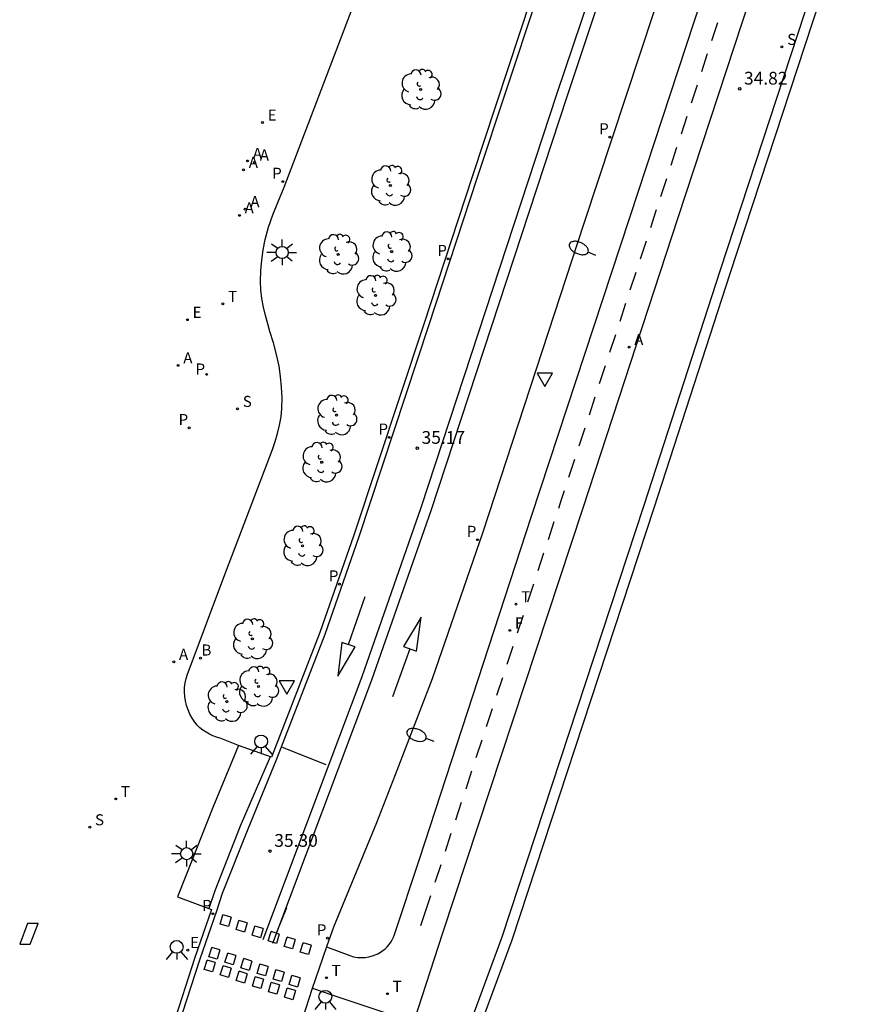
# Model space of a CAD drawing. Units: metres. Extents: x 580974 to 581341, y 4792691 to 4793562.
# Drawn here: x 581005 to 581054, y 4792784 to 4792842 of the extents above; entities that cross this region are included whole.
import ezdxf

# ---------------------------------------------------------------- set-up
doc = ezdxf.new("R2010")
doc.units = ezdxf.units.M
doc.header["$LTSCALE"] = 2
doc.layers.get('0').update_dxf_attribs({"linetype": 'CONTINUOUS'})
for name, color, linetype in [('020204', 9, 'CONTINUOUS'), ('020308', 9, 'CONTINUOUS'), ('060108', 9, 'CONTINUOUS'), ('060112', 1, 'CONTINUOUS'), ('060113', 4, 'CONTINUOUS'), ('070105', 6, 'CONTINUOUS'), ('100116', 71, 'CONTINUOUS'), ('100202', 3, 'CONTINUOUS'), ('200202', 4, 'CONTINUOUS'), ('200205', 4, 'CONTINUOUS'), ('200302', 4, 'CONTINUOUS'), ('200305', 4, 'CONTINUOUS'), ('210203', 4, 'CONTINUOUS'), ('210204', 9, 'CONTINUOUS'), ('210205', 4, 'CONTINUOUS'), ('210303', 4, 'CONTINUOUS'), ('210304', 9, 'CONTINUOUS'), ('210305', 4, 'CONTINUOUS'), ('220205', 1, 'CONTINUOUS'), ('220207', 9, 'CONTINUOUS'), ('220305', 1, 'CONTINUOUS'), ('220307', 9, 'CONTINUOUS'), ('240204', 9, 'CONTINUOUS'), ('240205', 1, 'CONTINUOUS'), ('240304', 9, 'CONTINUOUS'), ('240305', 1, 'CONTINUOUS'), ('250202', 9, 'CONTINUOUS'), ('250206', 9, 'CONTINUOUS'), ('260101', 9, 'CONTINUOUS'), ('260102', 1, 'CONTINUOUS'), ('260203', 9, 'CONTINUOUS'), ('260204', 9, 'CONTINUOUS'), ('260205', 9, 'CONTINUOUS'), ('260303', 9, 'CONTINUOUS')]:
    doc.layers.add(name, color=color, linetype=linetype)
doc.styles.add('ARIAL', font='arial.ttf')
doc.styles.add('ROMANS', font='ROMANS')

# ---------------------------------------------------------------- blocks, each defined once
blk = doc.blocks.new('PLUVI3')
blk.add_circle((0, 0), 0.055)
blk = doc.blocks.new('LPLUVI3')
at = {"layer": '210205'}
blk.add_blockref('PLUVI3', (0, 0), dxfattribs=at)
at = {"layer": '210305', "style": 'ROMANS'}
blk.add_text('P', height=0.65, dxfattribs=at).set_placement((-0.624, 0.165))
blk = doc.blocks.new('RETEL')
blk.add_circle((0, 0), 0.055)
blk = doc.blocks.new('LRETEL')
at = {"layer": '240205'}
blk.add_blockref('RETEL', (0, 0), dxfattribs=at)
at = {"layer": '240305', "style": 'ROMANS'}
blk.add_text('T', height=0.65, dxfattribs=at).set_placement((0.306, 0.106))
blk = doc.blocks.new('SANEA')
blk.add_circle((0, 0), 0.055)
blk = doc.blocks.new('LSANEA')
at = {"layer": '210204'}
blk.add_blockref('SANEA', (0, 0), dxfattribs=at)
at = {"layer": '210304', "style": 'ROMANS'}
blk.add_text('S', height=0.65, dxfattribs=at).set_placement((0.306, 0.106))
blk = doc.blocks.new('REGALU')
blk.add_circle((0, 0), 0.055)
blk = doc.blocks.new('LREGALU')
at = {"layer": '220207'}
blk.add_blockref('REGALU', (0, 0), dxfattribs=at)
at = {"layer": '220307', "style": 'ROMANS'}
blk.add_text('E', height=0.65, dxfattribs=at).set_placement((0.146, 0.122))
blk = doc.blocks.new('REGTRA')
blk.add_circle((0, 0), 0.055)
blk = doc.blocks.new('LREGTRA')
at = {"layer": '260203'}
blk.add_blockref('REGTRA', (0, 0), dxfattribs=at)
at = {"layer": '260303', "style": 'ROMANS'}
blk.add_text('T', height=0.65, dxfattribs=at).set_placement((0.306, 0.106))
blk = doc.blocks.new('OPTICA')
blk.add_circle((0, 0), 0.055)
blk = doc.blocks.new('LOPTICA')
at = {"layer": '240204'}
blk.add_blockref('OPTICA', (0, 0), dxfattribs=at)
at = {"layer": '240304', "style": 'ROMANS'}
blk.add_text('F', height=0.65, dxfattribs=at).set_placement((0.306, 0.106))
blk = doc.blocks.new('ABAS')
blk.add_circle((0, 0), 0.055)
blk = doc.blocks.new('LABAS')
at = {"layer": '200205'}
blk.add_blockref('ABAS', (0, 0), dxfattribs=at)
at = {"layer": '200305', "style": 'ROMANS'}
blk.add_text('A', height=0.65, dxfattribs=at).set_placement((0.307, 0.112))
blk = doc.blocks.new('REGELE')
blk.add_circle((0, 0), 0.055)
blk = doc.blocks.new('LREGELE')
at = {"layer": '220205'}
blk.add_blockref('REGELE', (0, 0), dxfattribs=at)
at = {"layer": '220305', "style": 'ROMANS'}
blk.add_text('E', height=0.65, dxfattribs=at).set_placement((0.306, 0.106))
blk = doc.blocks.new('PLUVI2')
blk.add_circle((0, 0), 0.055)
blk = doc.blocks.new('LPLUVI2')
at = {"layer": '210203'}
blk.add_blockref('PLUVI2', (0, 0), dxfattribs=at)
at = {"layer": '210303', "style": 'ROMANS'}
blk.add_text('P', height=0.65, dxfattribs=at).set_placement((-0.653, -0.01))
blk = doc.blocks.new('BOCAR')
blk.add_circle((0, 0), 0.055)
blk = doc.blocks.new('LBOCAR')
at = {"layer": '200202'}
blk.add_blockref('BOCAR', (0, 0), dxfattribs=at)
at = {"layer": '200302', "style": 'ROMANS'}
blk.add_text('B', height=0.65, dxfattribs=at).set_placement((0.06, 0.15))
blk = doc.blocks.new('SEMAFO')
for p, q in [((-0.24, -0.29), (-0.625, -0.75)), ((0.005, -0.375), (0.005, -0.74)), ((0.24, -0.29), (0.625, -0.75))]:
    blk.add_line(p, q)
blk.add_circle((0, 0), 0.375)
blk = doc.blocks.new('FAROLA')
for p, q in [((0, 0.355), (0, 0.755)), ((-0.355, 0), (-0.895, 0)), ((-0.63, 0.51), (-0.255, 0.245)), ((0.605, 0.49), (0.276, 0.223)), ((0.355, 0), (0.855, 0)), ((-0.65, -0.52), (-0.255, -0.24)), ((0, -0.355), (0, -0.755)), ((0.585, -0.52), (0.256, -0.246))]:
    blk.add_line(p, q)
blk.add_circle((0, 0), 0.355)
blk = doc.blocks.new('FAREDI')
blk.add_line((0, 0), (0.5, 0))
blk.add_lwpolyline([(0.5, 0, 0.159986), (0.538, -0.117, 0.106322), (0.675, -0.238, 0.071006), (0.858, -0.309, 0.057309), (1.099, -0.337, 0.057309), (1.339, -0.309, 0.071006), (1.522, -0.238, 0.106322), (1.659, -0.117, 0.159986), (1.697, 0, 0.159986), (1.659, 0.117, 0.106322), (1.522, 0.238, 0.071006), (1.339, 0.309, 0.057309), (1.099, 0.337, 0.057309), (0.858, 0.309, 0.071006), (0.675, 0.238, 0.106322), (0.538, 0.117, 0.159986)], format="xyb", close=True)
blk = doc.blocks.new('SETRA')
at = {"linetype": 'Continuous'}
blk.add_lwpolyline([(0.451, 0.26), (-0.45, 0.26), (-0.001, -0.52)], close=True, dxfattribs=at)
blk = doc.blocks.new('ARBOL')
blk.add_circle((0, 0), 0.0587)
for centre, radius, start, end in [((0.097, 0.97), 0.21, 23.15651, 160.46651), ((-0.564, 0.381), 0.532, 92.28, 254.58), ((-0.28, 0.855), 0.3, 359.28777, 173.60777), ((0.438, 0.881), 0.24, 301.57804, 139.32804), ((0.656, 0.288), 0.443, 319.85562, 114.76562), ((-0.091, 0.321), 0.12, 119.14, 310.56), ((0.819, -0.249), 0.383, 235.52754, 62.02753), ((-0.556, -0.339), 0.555, 142.64, 266.54), ((-0.039, -0.384), 0.21, 189.64, 323.88), ((-0.301, -0.676), 0.45, 213.78, 295.32), ((0.299, -0.624), 0.532, 224.67, 0.24)]:
    blk.add_arc(centre, radius, start, end)
blk = doc.blocks.new('FLECHAFRENTE')
at = {"layer": '260101'}
for points in [[(-0.406, 2.985, 0.022), (0.405, 2.995, 0.014), (-0.018, 4.956, 0.016), (-0.406, 2.985, 0.022)], [(0, 2.99, 0.018), (0, 0, 0)]]:
    blk.add_polyline3d(points, dxfattribs=at)
blk = doc.blocks.new('COTAPU')
blk.add_circle((0, 0), 0.075)

msp = doc.modelspace()

# ---------------------------------------------------------------- linework, layer by layer
at = {"layer": '060108'}
for p, q in [((581017.636, 4792799.657, 35.374), (581016.141, 4792796.01, 35.415)), ((581016.141, 4792796.01, 35.415), (581014.549, 4792792.007, 35.432)), ((581014.549, 4792792.007, 35.432), (581014.057, 4792790.767, 35.293)), ((581014.057, 4792790.767, 35.293), (581015.905, 4792790.081, 35.246)), ((581016.058, 4792790.024, 35.242), (581015.076, 4792787.206, 35.271)), ((581015.905, 4792790.081, 35.246), (581016.058, 4792790.024, 35.242)), ((581022.8, 4792787.822, 35.256), (581021.953, 4792785.322, 35.282)), ((581015.076, 4792787.206, 35.271), (581013.221, 4792781.437, 35.321)), ((581021.953, 4792785.322, 35.282), (581020.501, 4792780.927, 35.319))]:
    msp.add_line(p, q, dxfattribs=at)
at = {"layer": '060112'}
for p, q in [((581043.47, 4792830.642, 34.872), (581049.382, 4792848.702, 34.686)), ((581037.885, 4792813.607, 35), (581043.47, 4792830.642, 34.872)), ((581029.641, 4792788.661, 35.205), (581037.885, 4792813.607, 35)), ((581027.939, 4792783.415, 35.266), (581029.641, 4792788.661, 35.205)), ((581021.98, 4792785.402, 35.294), (581023.176, 4792784.995, 35.375)), ((581023.176, 4792784.995, 35.375), (581027.939, 4792783.415, 35.266))]:
    msp.add_line(p, q, dxfattribs=at)
at = {"layer": '060113'}
for p, q in [((581035.114, 4792843.451, 35.054), (581031.646, 4792832.933, 35.107)), ((581031.646, 4792832.933, 35.107), (581028.802, 4792824.29, 35.156)), ((581028.802, 4792824.29, 35.156), (581024.704, 4792811.896, 35.226)), ((581024.704, 4792811.896, 35.226), (581022.705, 4792806.167, 35.259)), ((581022.705, 4792806.167, 35.259), (581019.867, 4792798.848, 35.312)), ((581019.501, 4792798.987, 35.219), (581017.745, 4792794.906, 35.253)), ((581019.867, 4792798.848, 35.312), (581018.18, 4792794.747, 35.247)), ((581017.745, 4792794.906, 35.253), (581016.246, 4792791.116, 35.262)), ((581018.18, 4792794.747, 35.247), (581016.681, 4792790.957, 35.256)), ((581016.246, 4792791.116, 35.262), (581015.905, 4792790.081, 35.248)), ((581016.681, 4792790.957, 35.256), (581016.341, 4792789.925, 35.242)), ((581016.341, 4792789.925, 35.242), (581015.362, 4792787.114, 35.271)), ((581015.362, 4792787.114, 35.271), (581013.508, 4792781.349, 35.321))]:
    msp.add_line(p, q, dxfattribs=at)
at = {"layer": '070105'}
for points in [[(581030.473, 4792781.257, 35.354), (581033.129, 4792788.419, 35.262), (581041.456, 4792813.767, 35.035), (581045.927, 4792827.518, 34.899), (581053, 4792849.058, 34.683)], [(581053.57, 4792848.871, 34.683), (581046.497, 4792827.332, 34.899), (581042.026, 4792813.581, 35.035), (581033.695, 4792788.221, 35.262), (581031.046, 4792781.078, 35.354)]]:
    msp.add_polyline3d(points, dxfattribs=at)
at = {"layer": '100116'}
for p, q in [((581041.126, 4792832.191, 35.011), (581046.777, 4792849.402, 34.849)), ((581020.314, 4792832.437, 36.106), (581026.073, 4792847.506, 35.997)), ((581034.829, 4792843.545, 35.054), (581031.361, 4792833.027, 35.107)), ((581042.039, 4792842.729, 35.025), (581037.925, 4792830.297, 35.109)), ((581031.361, 4792833.027, 35.107), (581028.517, 4792824.384, 35.156)), ((581019.947, 4792831.522, 36.114), (581020.314, 4792832.437, 36.106)), ((581034.843, 4792813.106, 35.162), (581041.126, 4792832.191, 35.011)), ((581037.925, 4792830.297, 35.109), (581031.974, 4792812.124, 35.198)), ((581019.485, 4792823.959, 36.027), (581019.369, 4792824.406, 36.042)), ((581028.517, 4792824.384, 35.156), (581024.421, 4792811.995, 35.226)), ((581016.781, 4792809.534, 35.72), (581019.628, 4792817.027, 35.883)), ((581028.276, 4792792.982, 35.326), (581034.843, 4792813.106, 35.162)), ((581024.421, 4792811.995, 35.226), (581022.425, 4792806.275, 35.259)), ((581031.974, 4792812.124, 35.198), (581029.017, 4792803.57, 35.27)), ((581014.734, 4792804.092, 35.615), (581016.781, 4792809.534, 35.72)), ((581022.425, 4792806.275, 35.259), (581019.587, 4792798.956, 35.312)), ((581029.017, 4792803.57, 35.27), (581026.834, 4792797.933, 35.283)), ((581017.636, 4792799.657, 35.374), (581016.562, 4792800.087, 35.491)), ((581019.587, 4792798.956, 35.312), (581017.636, 4792799.657, 35.374)), ((581026.834, 4792797.933, 35.283), (581025.737, 4792795.117, 35.318)), ((581025.737, 4792795.117, 35.318), (581023.226, 4792788.981, 35.355)), ((581026.809, 4792788.561, 35.381), (581028.276, 4792792.982, 35.326)), ((581023.226, 4792788.981, 35.355), (581022.8, 4792787.822, 35.256)), ((581022.8, 4792787.822, 35.256), (581024.183, 4792787.318, 35.449))]:
    msp.add_line(p, q, dxfattribs=at)
for points in [[(581019.369, 4792824.406, 36.042), (581019.221, 4792824.895, 36.046), (581019.103, 4792825.392, 36.051), (581019.015, 4792825.895, 36.055), (581018.956, 4792826.403, 36.06), (581018.928, 4792826.913, 36.064), (581018.951, 4792827.527, 36.074), (581019.007, 4792828.139, 36.083), (581019.095, 4792828.747, 36.093), (581019.216, 4792829.349, 36.103), (581019.411, 4792830.089, 36.107), (581019.655, 4792830.814, 36.11), (581019.947, 4792831.522, 36.114)], [(581019.628, 4792817.027, 35.883), (581019.798, 4792817.493, 35.896), (581019.94, 4792817.969, 35.91), (581020.053, 4792818.452, 35.923), (581020.137, 4792818.942, 35.937), (581020.192, 4792819.435, 35.95), (581020.197, 4792820.059, 35.962), (581020.169, 4792820.683, 35.974), (581020.111, 4792821.305, 35.985), (581020.02, 4792821.923, 35.997), (581019.881, 4792822.612, 36.007), (581019.702, 4792823.291, 36.017), (581019.485, 4792823.959, 36.027)], [(581016.562, 4792800.087, 35.491), (581016.346, 4792800.146, 35.496), (581016.135, 4792800.222, 35.501), (581015.931, 4792800.316, 35.506), (581015.736, 4792800.427, 35.51), (581015.551, 4792800.554, 35.515), (581015.378, 4792800.695, 35.52), (581015.217, 4792800.851, 35.525), (581015.069, 4792801.02, 35.53), (581014.917, 4792801.247, 35.537), (581014.785, 4792801.487, 35.544), (581014.675, 4792801.738, 35.552), (581014.588, 4792801.997, 35.559), (581014.525, 4792802.263, 35.566), (581014.485, 4792802.534, 35.573), (581014.47, 4792802.799, 35.58), (581014.477, 4792803.065, 35.587), (581014.508, 4792803.329, 35.594), (581014.561, 4792803.59, 35.601), (581014.637, 4792803.845, 35.608), (581014.734, 4792804.092, 35.615)], [(581024.183, 4792787.318, 35.449), (581024.399, 4792787.253, 35.446), (581024.622, 4792787.212, 35.443), (581024.847, 4792787.195, 35.44), (581025.073, 4792787.204, 35.437), (581025.297, 4792787.238, 35.434), (581025.515, 4792787.296, 35.431), (581025.675, 4792787.356, 35.426), (581025.829, 4792787.428, 35.422), (581025.976, 4792787.513, 35.417), (581026.116, 4792787.611, 35.413), (581026.247, 4792787.719, 35.408), (581026.369, 4792787.838, 35.404), (581026.481, 4792787.967, 35.399), (581026.581, 4792788.105, 35.395), (581026.67, 4792788.25, 35.39), (581026.746, 4792788.403, 35.386), (581026.809, 4792788.561, 35.381)]]:
    msp.add_polyline3d(points, dxfattribs=at)
at = {"layer": '260101'}
for p, q in [((581036.361, 4792837.948, 35.095), (581043.603, 4792859.54, 34.974)), ((581036.938, 4792837.754, 35.095), (581044.176, 4792859.335, 34.974)), ((581028.377, 4792813.627, 35.219), (581036.361, 4792837.948, 35.095)), ((581028.956, 4792813.437, 35.219), (581036.938, 4792837.754, 35.095)), ((581024.896, 4792803.7, 35.281), (581028.377, 4792813.627, 35.219)), ((581025.471, 4792803.498, 35.281), (581028.956, 4792813.437, 35.219)), ((581019.084, 4792788.257, 35.348), (581024.896, 4792803.7, 35.281)), ((581019.654, 4792788.042, 35.348), (581025.471, 4792803.498, 35.281)), ((581022.796, 4792798.506, 35.297), (581020.215, 4792799.54, 35.24)), ((581019.895, 4792788.683, 35.34), (581020.488, 4792790.137, 35.325)), ((581016.554, 4792789.167, 35.324), (581016.724, 4792789.708, 35.332)), ((581017.202, 4792789.566, 35.333), (581016.724, 4792789.708, 35.326)), ((581017.202, 4792789.566, 35.333), (581017.045, 4792789.021, 35.331)), ((581017.496, 4792788.839, 35.321), (581017.666, 4792789.38, 35.328)), ((581018.144, 4792789.238, 35.33), (581017.666, 4792789.38, 35.323)), ((581017.045, 4792789.021, 35.331), (581016.554, 4792789.167, 35.324)), ((581017.987, 4792788.693, 35.328), (581017.496, 4792788.839, 35.321)), ((581018.144, 4792789.238, 35.33), (581017.987, 4792788.693, 35.328)), ((581018.438, 4792788.511, 35.317), (581018.608, 4792789.052, 35.325)), ((581019.086, 4792788.91, 35.326), (581018.608, 4792789.052, 35.319)), ((581019.086, 4792788.91, 35.326), (581018.929, 4792788.365, 35.324)), ((581019.38, 4792788.182, 35.314), (581019.55, 4792788.724, 35.321)), ((581020.028, 4792788.581, 35.323), (581019.55, 4792788.724, 35.316)), ((581018.929, 4792788.365, 35.324), (581018.438, 4792788.511, 35.317)), ((581019.871, 4792788.036, 35.321), (581019.38, 4792788.182, 35.314)), ((581020.028, 4792788.581, 35.323), (581019.871, 4792788.036, 35.321)), ((581020.322, 4792787.854, 35.31), (581020.492, 4792788.395, 35.318)), ((581020.97, 4792788.253, 35.319), (581020.492, 4792788.395, 35.313)), ((581020.97, 4792788.253, 35.319), (581020.813, 4792787.708, 35.317)), ((581015.901, 4792787.253, 35.339), (581016.071, 4792787.794, 35.347)), ((581016.549, 4792787.652, 35.348), (581016.071, 4792787.794, 35.341)), ((581016.549, 4792787.652, 35.348), (581016.392, 4792787.107, 35.346)), ((581020.813, 4792787.708, 35.317), (581020.322, 4792787.854, 35.31)), ((581021.264, 4792787.526, 35.307), (581021.434, 4792788.067, 35.315)), ((581021.912, 4792787.925, 35.316), (581021.434, 4792788.067, 35.309)), ((581021.912, 4792787.925, 35.316), (581021.755, 4792787.38, 35.314)), ((581015.627, 4792786.509, 35.348), (581015.797, 4792787.05, 35.356)), ((581016.275, 4792786.908, 35.357), (581015.797, 4792787.05, 35.35)), ((581016.392, 4792787.107, 35.346), (581015.901, 4792787.253, 35.339)), ((581016.843, 4792786.925, 35.336), (581017.013, 4792787.466, 35.343)), ((581017.491, 4792787.324, 35.345), (581017.013, 4792787.466, 35.338)), ((581017.491, 4792787.324, 35.345), (581017.334, 4792786.779, 35.343)), ((581017.785, 4792786.597, 35.332), (581017.955, 4792787.138, 35.34)), ((581018.433, 4792786.996, 35.341), (581017.955, 4792787.138, 35.334)), ((581018.433, 4792786.996, 35.341), (581018.276, 4792786.451, 35.339)), ((581021.755, 4792787.38, 35.314), (581021.264, 4792787.526, 35.307)), ((581016.118, 4792786.363, 35.355), (581015.627, 4792786.509, 35.348)), ((581016.275, 4792786.908, 35.357), (581016.118, 4792786.363, 35.355)), ((581016.569, 4792786.181, 35.345), (581016.739, 4792786.722, 35.352)), ((581017.217, 4792786.58, 35.354), (581016.739, 4792786.722, 35.347)), ((581017.334, 4792786.779, 35.343), (581016.843, 4792786.925, 35.336)), ((581017.217, 4792786.58, 35.354), (581017.06, 4792786.035, 35.352)), ((581017.511, 4792785.853, 35.341), (581017.681, 4792786.394, 35.349)), ((581018.159, 4792786.252, 35.35), (581017.681, 4792786.394, 35.343)), ((581018.276, 4792786.451, 35.339), (581017.785, 4792786.597, 35.332)), ((581018.727, 4792786.268, 35.329), (581018.897, 4792786.81, 35.336)), ((581019.375, 4792786.667, 35.338), (581018.897, 4792786.81, 35.331)), ((581019.375, 4792786.667, 35.338), (581019.218, 4792786.122, 35.336)), ((581019.669, 4792785.94, 35.325), (581019.839, 4792786.481, 35.333)), ((581020.317, 4792786.339, 35.334), (581019.839, 4792786.481, 35.328)), ((581017.06, 4792786.035, 35.352), (581016.569, 4792786.181, 35.345)), ((581018.002, 4792785.707, 35.348), (581017.511, 4792785.853, 35.341)), ((581018.159, 4792786.252, 35.35), (581018.002, 4792785.707, 35.348)), ((581018.453, 4792785.524, 35.338), (581018.623, 4792786.066, 35.345)), ((581019.101, 4792785.923, 35.347), (581018.623, 4792786.066, 35.34)), ((581019.218, 4792786.122, 35.336), (581018.727, 4792786.268, 35.329)), ((581019.101, 4792785.923, 35.347), (581018.944, 4792785.378, 35.345)), ((581020.16, 4792785.794, 35.332), (581019.669, 4792785.94, 35.325)), ((581020.317, 4792786.339, 35.334), (581020.16, 4792785.794, 35.332)), ((581020.611, 4792785.612, 35.322), (581020.781, 4792786.153, 35.33)), ((581021.259, 4792786.011, 35.331), (581020.781, 4792786.153, 35.324)), ((581021.259, 4792786.011, 35.331), (581021.102, 4792785.466, 35.329)), ((581018.944, 4792785.378, 35.345), (581018.453, 4792785.524, 35.338)), ((581019.395, 4792785.196, 35.334), (581019.565, 4792785.737, 35.342)), ((581020.043, 4792785.595, 35.343), (581019.565, 4792785.737, 35.337)), ((581020.043, 4792785.595, 35.343), (581019.886, 4792785.05, 35.341)), ((581020.337, 4792784.868, 35.331), (581020.507, 4792785.409, 35.339)), ((581020.985, 4792785.267, 35.34), (581020.507, 4792785.409, 35.333)), ((581021.102, 4792785.466, 35.329), (581020.611, 4792785.612, 35.322)), ((581020.985, 4792785.267, 35.34), (581020.828, 4792784.722, 35.338)), ((581019.886, 4792785.05, 35.341), (581019.395, 4792785.196, 35.334)), ((581020.828, 4792784.722, 35.338), (581020.337, 4792784.868, 35.331))]:
    msp.add_line(p, q, dxfattribs=at)
for points in [[(581045.446, 4792841.047, 34.769), (581045.79, 4792842.097, 34.758)], [(581044.847, 4792839.216, 34.788), (581045.19, 4792840.266, 34.777)], [(581044.247, 4792837.384, 34.807), (581044.591, 4792838.434, 34.796)], [(581043.648, 4792835.553, 34.826), (581043.991, 4792836.603, 34.815)], [(581043.048, 4792833.721, 34.845), (581043.392, 4792834.771, 34.834)], [(581042.448, 4792831.89, 34.864), (581042.792, 4792832.94, 34.853)], [(581041.848, 4792830.058, 34.88), (581042.178, 4792831.065, 34.872), (581042.193, 4792831.108, 34.872)], [(581041.248, 4792828.227, 34.893), (581041.592, 4792829.277, 34.885)], [(581040.648, 4792826.396, 34.907), (581040.992, 4792827.446, 34.899)], [(581040.047, 4792824.564, 34.921), (581040.392, 4792825.615, 34.913)], [(581039.447, 4792822.733, 34.935), (581039.791, 4792823.783, 34.927)], [(581038.847, 4792820.902, 34.948), (581039.191, 4792821.952, 34.94)], [(581038.246, 4792819.071, 34.962), (581038.59, 4792820.121, 34.954)], [(581037.646, 4792817.24, 34.976), (581037.99, 4792818.29, 34.968)], [(581037.045, 4792815.408, 34.99), (581037.39, 4792816.458, 34.982)], [(581036.444, 4792813.577, 35.004), (581036.594, 4792814.03, 35), (581036.789, 4792814.627, 34.996)], [(581035.839, 4792811.748, 35.019), (581036.186, 4792812.797, 35.01)], [(581035.235, 4792809.918, 35.034), (581035.581, 4792810.967, 35.025)], [(581034.63, 4792808.088, 35.049), (581034.977, 4792809.137, 35.04)], [(581034.025, 4792806.258, 35.064), (581034.372, 4792807.307, 35.055)], [(581033.42, 4792804.428, 35.079), (581033.767, 4792805.478, 35.07)], [(581032.816, 4792802.599, 35.094), (581033.163, 4792803.648, 35.085)], [(581032.211, 4792800.769, 35.109), (581032.558, 4792801.818, 35.1)], [(581031.606, 4792798.939, 35.124), (581031.953, 4792799.988, 35.115)], [(581031.002, 4792797.109, 35.139), (581031.348, 4792798.158, 35.13)], [(581030.397, 4792795.279, 35.154), (581030.744, 4792796.329, 35.145)], [(581029.792, 4792793.449, 35.169), (581030.139, 4792794.499, 35.161)], [(581029.188, 4792791.62, 35.184), (581029.534, 4792792.669, 35.176)], [(581028.351, 4792789.087, 35.205), (581028.93, 4792790.839, 35.191)]]:
    msp.add_polyline3d(points, dxfattribs=at)
at = {"layer": '260102'}
for p, q in [((581005.254, 4792789.2, 35.497), (581004.79, 4792787.982, 35.699)), ((581005.87, 4792789.21, 35.527), (581005.254, 4792789.2, 35.497)), ((581005.406, 4792787.992, 35.497), (581005.87, 4792789.21, 35.527)), ((581004.79, 4792787.982, 35.699), (581005.406, 4792787.992, 35.497))]:
    msp.add_line(p, q, dxfattribs=at)

# ---------------------------------------------------------------- block references
at = {"layer": '020204'}
for p in [(581047.075, 4792838.2, 34.818), (581028.141, 4792817.11, 35.169), (581019.492, 4792793.453, 35.3)]:
    msp.add_blockref('COTAPU', p, dxfattribs=at)
at = {"layer": '100202'}
for p in [(581028.338, 4792838.161, 36.126), (581026.559, 4792832.522, 36.051), (581026.633, 4792828.644, 35.747), (581023.499, 4792828.485, 36.152), (581025.692, 4792826.078, 35.848), (581023.397, 4792819.051, 36.392), (581022.526, 4792816.276, 35.763), (581021.405, 4792811.368, 35.85), (581018.454, 4792805.908, 36.028), (581018.811, 4792803.115, 35.662), (581016.955, 4792802.224, 35.954)]:
    msp.add_blockref('ARBOL', p, dxfattribs=at)
at = {"layer": '200202'}
msp.add_blockref('LBOCAR', (581015.408, 4792804.78, 35.634), dxfattribs=at)
at = {"layer": '200205'}
for p in [(581018.176, 4792833.967, 36.073), (581018.584, 4792833.879, 36.066), (581017.939, 4792833.451, 36.078), (581017.694, 4792830.774, 36.084), (581018.03, 4792831.139, 36.069), (581040.574, 4792823.041, 34.953), (581014.091, 4792821.966, 36.078), (581013.838, 4792804.567, 35.633)]:
    msp.add_blockref('LABAS', p, dxfattribs=at)
at = {"layer": '210203'}
msp.add_blockref('LPLUVI2', (581015.771, 4792821.439, 36.039), dxfattribs=at)
at = {"layer": '210204'}
for p in [(581049.556, 4792840.673, 34.731), (581017.587, 4792819.418, 35.964), (581008.908, 4792794.858, 35.583)]:
    msp.add_blockref('LSANEA', p, dxfattribs=at)
at = {"layer": '210205'}
for p in [(581039.448, 4792835.367, 34.989), (581020.243, 4792832.754, 36.007), (581029.944, 4792828.222, 35.049), (581014.746, 4792818.296, 36.025), (581026.486, 4792817.739, 35.131), (581031.671, 4792811.733, 35.104), (581023.573, 4792809.117, 35.151), (581016.128, 4792789.775, 35.326), (581022.867, 4792788.338, 35.268)]:
    msp.add_blockref('LPLUVI3', p, dxfattribs=at)
at = {"layer": '220205'}
for p in [(581019.049, 4792836.228, 36.045), (581014.638, 4792824.648, 36.077)]:
    msp.add_blockref('LREGELE', p, dxfattribs=at)
at = {"layer": '220207'}
msp.add_blockref('LREGALU', (581014.66, 4792787.637, 35.301), dxfattribs=at)
at = {"layer": '240204'}
msp.add_blockref('LOPTICA', (581033.569, 4792806.409, 35.112), dxfattribs=at)
at = {"layer": '240205'}
for p in [(581016.722, 4792825.584, 36.048), (581010.43, 4792796.512, 35.569)]:
    msp.add_blockref('LRETEL', p, dxfattribs=at)
at = {"layer": '250202'}
for p, rotation in [((581038.625, 4792828.408, 35.139), 155.895079590629), ((581029.125, 4792799.893, 35.428), 159.745643982293)]:
    msp.add_blockref('FAREDI', p, dxfattribs=dict(at, rotation=rotation))
at = {"layer": '250206'}
for p in [(581020.201, 4792828.595, 36.372), (581014.596, 4792793.298, 35.42)]:
    msp.add_blockref('FAROLA', p, dxfattribs=at)
at = {"layer": '260101'}
for p, rotation in [((581025.08, 4792808.401, 35.216), 160.8869166420133), ((581026.683, 4792802.513, 35.236), 339.9643190174334)]:
    msp.add_blockref('FLECHAFRENTE', p, dxfattribs=dict(at, rotation=rotation))
at = {"layer": '260203'}
for p in [(581033.937, 4792807.953, 35.083), (581022.805, 4792786.018, 35.337), (581026.387, 4792785.08, 35.326)]:
    msp.add_blockref('LREGTRA', p, dxfattribs=at)
at = {"layer": '260204'}
for p in [(581018.97, 4792799.887, 35.455), (581014.011, 4792787.829, 35.335), (581022.74, 4792784.897, 35.423)]:
    msp.add_blockref('SEMAFO', p, dxfattribs=at)
at = {"layer": '260205'}
for p in [(581035.634, 4792821.242, 35.255), (581020.473, 4792803.189, 35.414)]:
    msp.add_blockref('SETRA', p, dxfattribs=at)

# ---------------------------------------------------------------- texts
at = {"layer": '020308', "style": 'ARIAL'}
for s, p in [('34.82', (581047.325, 4792838.45, 34.818)), ('35.17', (581028.391, 4792817.36, 35.169)), ('35.30', (581019.742, 4792793.703, 35.3))]:
    msp.add_text(s, height=0.75, rotation=359.99877, dxfattribs=at).set_placement(p)

doc.saveas('drawing.dxf')
